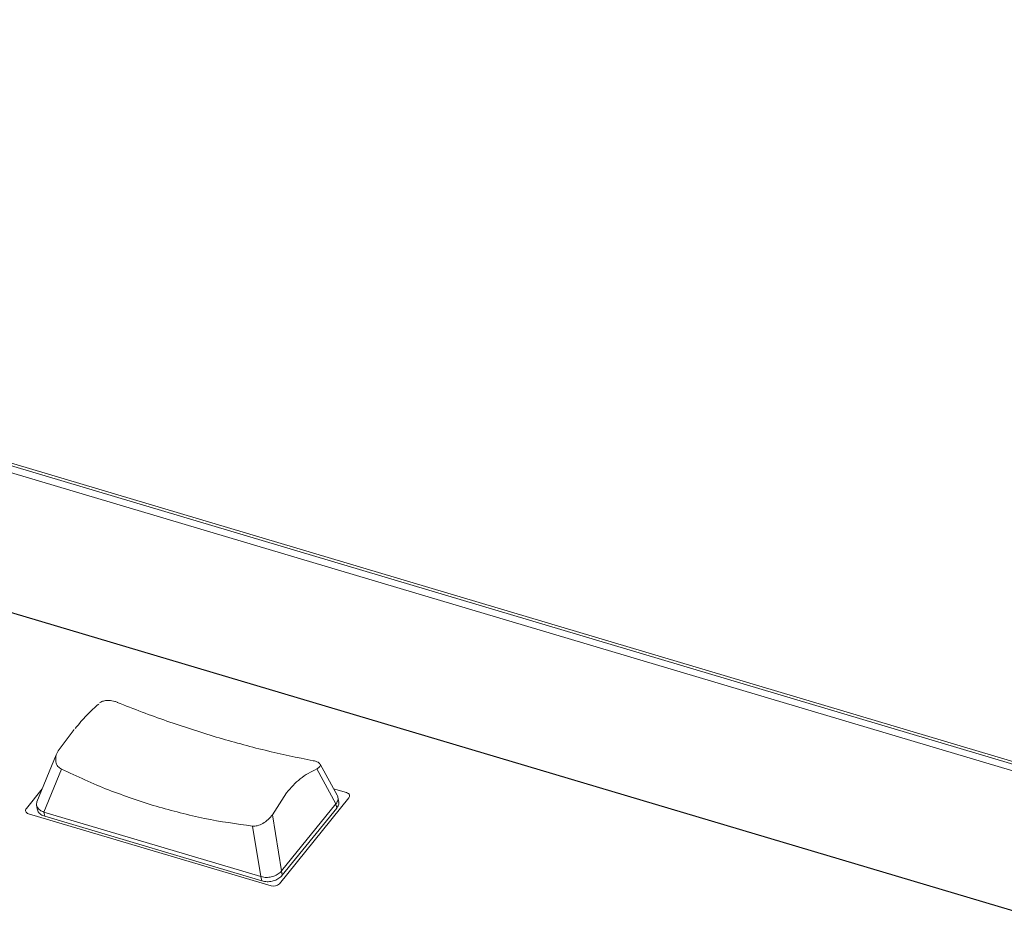
# Model space of a CAD drawing. Extents: x 1.3 to 90.2, y 0.2 to 65.8.
# Drawn here: x 66.1 to 70, y 29.3 to 32.9 of the extents above; entities that cross this region are included whole.
import ezdxf

# ---------------------------------------------------------------- set-up
doc = ezdxf.new("R2010")
doc.units = 0
doc.header["$LTSCALE"] = 2
doc.header["$MEASUREMENT"] = 0
doc.layers.get('0').update_dxf_attribs({"linetype": 'CONTINUOUS'})

msp = doc.modelspace()

# ---------------------------------------------------------------- linework, layer by layer
at = {"color": 7, "linetype": 'Continuous', "lineweight": 15}
for p, q in [((60.1881, 32.8423), (71.2868, 29.5372)), ((60.2123, 32.8727), (71.2735, 29.5788)), ((60.2176, 32.8605), (71.2786, 29.5667)), ((85.1208, 24.8647), (59.2935, 32.5557)), ((85.1223, 24.8655), (59.2951, 32.5565)), ((66.2781, 29.9857), (66.3412, 30.0701)), ((66.2702, 29.9711), (66.1941, 29.7855)), ((67.379, 29.8109), (67.3117, 29.9334)), ((66.291, 29.9137), (66.2217, 29.7447)), ((67.374, 29.7772), (67.2982, 29.9148)), ((66.1523, 29.759), (66.215, 29.8365)), ((67.1784, 29.8208), (67.1232, 29.7341)), ((67.3649, 29.8366), (67.4162, 29.8213)), ((66.1928, 29.7715), (66.1961, 29.752)), ((67.4247, 29.8004), (67.1507, 29.4617)), ((67.1595, 29.5121), (67.374, 29.7772)), ((67.3769, 29.7602), (67.374, 29.7772)), ((67.3853, 29.7832), (67.382, 29.8027)), ((67.1182, 29.4529), (66.1608, 29.7381)), ((66.2217, 29.7447), (67.078, 29.4897)), ((66.2247, 29.7277), (66.2217, 29.7447)), ((66.2247, 29.7277), (67.0809, 29.4727)), ((67.1232, 29.7341), (67.1595, 29.5121)), ((67.3769, 29.7602), (67.1624, 29.495)), ((67.078, 29.4897), (67.0453, 29.6891)), ((67.1624, 29.495), (67.1595, 29.5121)), ((67.078, 29.4897), (67.0809, 29.4727))]:
    msp.add_line(p, q, dxfattribs=at)
at = {"color": 7, "linetype": 'Continuous', "lineweight": 15, "flags": 128}
for points in [[(67.4162, 29.8213), (67.42, 29.8198), (67.4231, 29.8178), (67.4256, 29.8154), (67.4272, 29.8126), (67.4279, 29.8096), (67.4277, 29.8065), (67.4266, 29.8034), (67.4247, 29.8004)], [(66.1608, 29.7381), (66.157, 29.7395), (66.1539, 29.7415), (66.1514, 29.7439), (66.1498, 29.7467), (66.1491, 29.7497), (66.1493, 29.7529), (66.1504, 29.756), (66.1523, 29.759)]]:
    msp.add_lwpolyline(points, dxfattribs=at)
at = {"color": 7, "linetype": 'Continuous', "lineweight": 15}
msp.add_arc((67.1273, 29.484), 0.0323, 253.7429, 316.454, dxfattribs=at)
for points, knots in [([(66.3444, 30.0738), (66.3601, 30.0925), (66.394, 30.1328), (66.4226, 30.1576), (66.438, 30.171)], [0, 0, 0, 0, 0.463458, 1, 1, 1, 1]), ([(66.5128, 30.1775), (66.5091, 30.1789), (66.5018, 30.1815), (66.4897, 30.184), (66.4786, 30.1852), (66.4656, 30.1851), (66.4523, 30.1827), (66.4448, 30.1778), (66.4413, 30.1755)], [0, 0, 0, 0, 0.145027, 0.285396, 0.420402, 0.549349, 0.787466, 1, 1, 1, 1]), ([(66.5106, 30.1773), (66.5761, 30.1519), (66.7071, 30.1011), (66.8367, 30.0608), (66.9016, 30.0406)], [0, 0, 0, 0, 0.500009, 1, 1, 1, 1]), ([(66.9016, 30.0406), (66.966, 30.0223), (67.095, 29.9856), (67.2209, 29.9599), (67.2838, 29.947)], [0, 0, 0, 0, 0.499991, 1, 1, 1, 1]), ([(66.2781, 29.9857), (66.2737, 29.9788), (66.2672, 29.9685), (66.2681, 29.9569), (66.2684, 29.9531)], [0, 0, 0, 0, 0.6740891, 1, 1, 1, 1]), ([(66.2684, 29.9531), (66.2682, 29.9495), (66.2676, 29.9396), (66.2752, 29.9247), (66.286, 29.9172), (66.291, 29.9137)], [0, 0, 0, 0, 0.230498, 0.64118, 1, 1, 1, 1]), ([(67.2886, 29.9459), (67.2884, 29.9461), (67.2876, 29.9469), (67.2859, 29.9474), (67.2845, 29.9471), (67.2838, 29.947)], [0, 0, 0, 0, 0.167429, 0.595885, 1, 1, 1, 1]), ([(67.3105, 29.9344), (67.3096, 29.9357), (67.307, 29.9395), (67.2992, 29.9439), (67.2908, 29.946), (67.2864, 29.9471)], [0, 0, 0, 0, 0.201158, 0.575485, 1, 1, 1, 1]), ([(67.2982, 29.9148), (67.3014, 29.9168), (67.3077, 29.9209), (67.3121, 29.9266), (67.3132, 29.9308), (67.3117, 29.9327), (67.3114, 29.9332)], [0, 0, 0, 0, 0.317699, 0.638209, 0.912987, 1, 1, 1, 1]), ([(66.6648, 29.7673), (66.6018, 29.7876), (66.4757, 29.828), (66.3526, 29.8851), (66.291, 29.9137)], [0, 0, 0, 0, 0.499947, 1, 1, 1, 1]), ([(67.2982, 29.9148), (67.2759, 29.9035), (67.233, 29.8817), (67.1961, 29.8406), (67.1784, 29.8208)], [0, 0, 0, 0, 0.5196581, 1, 1, 1, 1]), ([(67.3789, 29.8109), (67.3805, 29.807), (67.3837, 29.7991), (67.3809, 29.7871), (67.376, 29.7801), (67.374, 29.7772)], [0, 0, 0, 0, 0.359483, 0.738105, 1, 1, 1, 1]), ([(66.2217, 29.7447), (66.2163, 29.7468), (66.2053, 29.7511), (66.1953, 29.762), (66.1911, 29.7748), (66.1938, 29.7837), (66.1952, 29.788)], [0, 0, 0, 0, 0.25364, 0.507528, 0.755717, 1, 1, 1, 1]), ([(67.0453, 29.6891), (66.9818, 29.6978), (66.8548, 29.7152), (66.7281, 29.75), (66.6648, 29.7673)], [0, 0, 0, 0, 0.500051, 1, 1, 1, 1]), ([(67.3842, 29.7855), (67.3846, 29.7844), (67.3864, 29.7791), (67.3837, 29.7701), (67.3789, 29.7631), (67.3769, 29.7602)], [0, 0, 0, 0, 0.139705, 0.647303, 1, 1, 1, 1]), ([(66.2247, 29.7277), (66.2192, 29.7298), (66.2084, 29.7341), (66.1985, 29.744), (66.197, 29.7515), (66.1963, 29.7546)], [0, 0, 0, 0, 0.367611, 0.735583, 1, 1, 1, 1]), ([(67.0453, 29.6891), (67.0514, 29.6893), (67.0645, 29.6896), (67.0864, 29.6992), (67.1079, 29.7147), (67.118, 29.7275), (67.1232, 29.7341)], [0, 0, 0, 0, 0.2051572, 0.4399651, 0.7113077, 1, 1, 1, 1]), ([(67.1595, 29.5121), (67.1554, 29.5079), (67.1473, 29.4996), (67.129, 29.4908), (67.109, 29.4864), (67.0913, 29.4865), (67.0817, 29.4888), (67.078, 29.4897)], [0, 0, 0, 0, 0.220927, 0.442156, 0.655576, 0.864801, 1, 1, 1, 1]), ([(67.1624, 29.495), (67.1583, 29.4909), (67.1502, 29.4826), (67.1319, 29.4738), (67.1119, 29.4694), (67.0943, 29.4694), (67.0847, 29.4718), (67.0809, 29.4727)], [0, 0, 0, 0, 0.220673, 0.441646, 0.655081, 0.864309, 1, 1, 1, 1])]:
    msp.add_open_spline(points, degree=3, knots=knots, dxfattribs=at)

doc.saveas('drawing.dxf')
